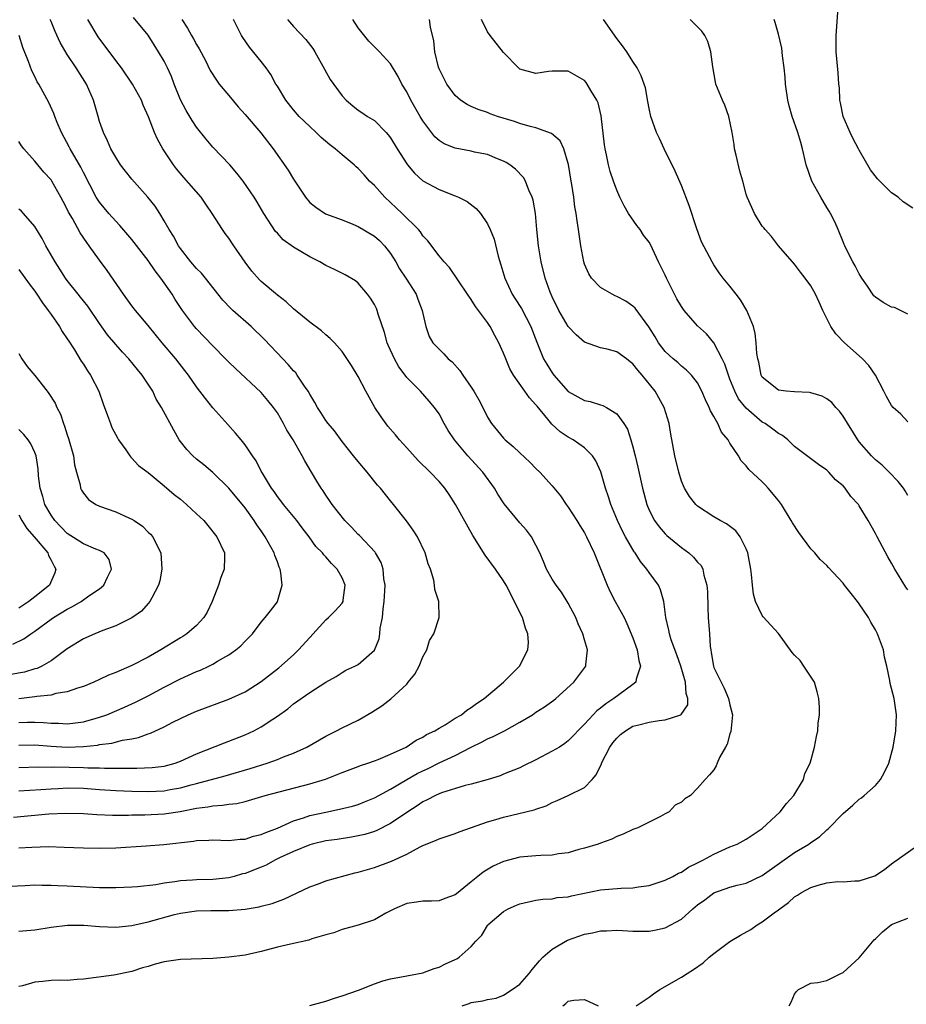
# Model space of a CAD drawing. Units: inches. Extents: x 2532000 to 2535000, y 1551000 to 1554000.
# Drawn here: x 2533009 to 2533119, y 1551101 to 1551223 of the extents above; entities that cross this region are included whole.
import ezdxf

# ---------------------------------------------------------------- set-up
doc = ezdxf.new("R2010")
doc.units = ezdxf.units.IN
doc.header["$MEASUREMENT"] = 0
doc.layers.add('LD25321551_2ft', color=161, linetype='Continuous')

msp = doc.modelspace()

# ---------------------------------------------------------------- linework, layer by layer
at = {"layer": 'LD25321551_2ft'}
for points, elevation in [([(2533119.64, 1551199.64), (2533118.45, 1551200.45), (2533117.82, 1551201), (2533117, 1551201.54), (2533115.27, 1551203.27), (2533114.4, 1551204.4), (2533113, 1551206.83), (2533112.92, 1551207), (2533112.23, 1551208.23), (2533111.87, 1551209), (2533111.01, 1551211), (2533110.69, 1551212.69), (2533110.61, 1551213), (2533110.54, 1551214.54), (2533110.48, 1551215), (2533110.4, 1551216.4), (2533110.16, 1551219), (2533110.13, 1551221), (2533110.41, 1551225)], 7594), ([(2533029.19, 1551223), (2533029.89, 1551221.89), (2533030.38, 1551221), (2533030.61, 1551220.61), (2533031, 1551219.89), (2533031.34, 1551219.34), (2533032.09, 1551217.91), (2533032.69, 1551216.69), (2533033.46, 1551215.46), (2533033.82, 1551215), (2533035, 1551213.6), (2533036.17, 1551212.17), (2533037, 1551211.24), (2533038.95, 1551208.95), (2533040.47, 1551207), (2533042.35, 1551204.35), (2533043, 1551203.22), (2533044.49, 1551201), (2533045, 1551200.36), (2533045.75, 1551199.75), (2533046.95, 1551198.95), (2533049, 1551198.2), (2533050.34, 1551197.66), (2533051, 1551197.36), (2533053, 1551196.2), (2533053.64, 1551195.64), (2533054.26, 1551195), (2533055, 1551194.06), (2533055.64, 1551193), (2533056.13, 1551192.13), (2533056.89, 1551191), (2533058.16, 1551189), (2533058.38, 1551188.38), (2533058.93, 1551187), (2533059, 1551186.61), (2533059.37, 1551185), (2533059.78, 1551183.78), (2533060.23, 1551183), (2533061, 1551182.19), (2533061.61, 1551181.61), (2533062.15, 1551181), (2533062.62, 1551180.62), (2533063.58, 1551179.58), (2533063.95, 1551179), (2533065, 1551177.49), (2533065.32, 1551177), (2533065.93, 1551175.93), (2533066.41, 1551175), (2533067, 1551173.79), (2533067.49, 1551173), (2533069, 1551171.18), (2533069.09, 1551171.09), (2533069.17, 1551171), (2533070.18, 1551170.18), (2533071, 1551169.38), (2533072.23, 1551168.23), (2533073, 1551167.44), (2533073.46, 1551167), (2533075, 1551165.31), (2533076.05, 1551164.05), (2533076.74, 1551163), (2533077, 1551162.66), (2533078.06, 1551161), (2533078.41, 1551160.41), (2533079, 1551159.49), (2533079.27, 1551159), (2533080.21, 1551157), (2533081.8, 1551153), (2533082.18, 1551152.18), (2533082.8, 1551151), (2533083.89, 1551149), (2533084.26, 1551148.26), (2533085, 1551146.51), (2533085.52, 1551145), (2533085.72, 1551143.72), (2533085.95, 1551143), (2533085.39, 1551141.39), (2533085.36, 1551141), (2533085, 1551140.72), (2533084.03, 1551140.03), (2533082.65, 1551139), (2533081.65, 1551138.35), (2533081, 1551137.81), (2533080.53, 1551137.47), (2533080.06, 1551137), (2533079, 1551135.83), (2533077, 1551133.75), (2533076.57, 1551133.43), (2533075.89, 1551133), (2533075, 1551132.47), (2533073, 1551131.41), (2533071.38, 1551130.62), (2533071, 1551130.42), (2533069, 1551129.64), (2533068.55, 1551129.45), (2533067.09, 1551129), (2533065, 1551128.4), (2533064.22, 1551128.22), (2533061.32, 1551127.32), (2533061, 1551127.2), (2533060.56, 1551127), (2533059.55, 1551126.45), (2533059, 1551126.2), (2533058.29, 1551125.71), (2533057.14, 1551125), (2533055, 1551123.53), (2533053.32, 1551122.68), (2533053, 1551122.56), (2533051.81, 1551122.19), (2533051, 1551122), (2533050.16, 1551121.84), (2533048.42, 1551121.58), (2533047, 1551121.39), (2533045.31, 1551121), (2533045, 1551120.91), (2533043, 1551120.07), (2533041.28, 1551119.28), (2533040.68, 1551119), (2533039.6, 1551118.4), (2533039, 1551118.15), (2533037, 1551117.37), (2533036.7, 1551117.3), (2533035.67, 1551117), (2533035, 1551116.83), (2533033, 1551116.61), (2533031, 1551116.56), (2533030.52, 1551116.52), (2533029, 1551116.45), (2533028.32, 1551116.32), (2533027, 1551116.17), (2533025.97, 1551115.97), (2533023.71, 1551115.71), (2533023, 1551115.65), (2533021, 1551115.57), (2533019.59, 1551115.59), (2533019, 1551115.58), (2533015, 1551115.8), (2533013.83, 1551115.83), (2533013, 1551115.89), (2533011.87, 1551115.87), (2533011, 1551115.91), (2533009.81, 1551115.81), (2533007, 1551115.69)], 7576), ([(2533008.34, 1551124.34), (2533010.53, 1551124.53), (2533012.71, 1551124.72), (2533014.83, 1551124.83), (2533017, 1551124.78), (2533018.67, 1551124.67), (2533020.59, 1551124.59), (2533022.59, 1551124.59), (2533023, 1551124.61), (2533024.62, 1551124.62), (2533027, 1551124.74), (2533028.96, 1551125.04), (2533031, 1551125.42), (2533032.41, 1551125.59), (2533033, 1551125.73), (2533034.21, 1551125.79), (2533035, 1551125.94), (2533035.98, 1551126.02), (2533037, 1551126.28), (2533039.5, 1551127), (2533045, 1551128.43), (2533046.96, 1551129.04), (2533048.41, 1551129.59), (2533049, 1551129.85), (2533051, 1551130.61), (2533051.27, 1551130.73), (2533052.18, 1551131), (2533053, 1551131.28), (2533053.46, 1551131.46), (2533055, 1551132.12), (2533056.95, 1551133), (2533058.16, 1551133.84), (2533059, 1551134.23), (2533059.45, 1551134.55), (2533060.5, 1551135), (2533061, 1551135.34), (2533061.75, 1551135.75), (2533063, 1551136.56), (2533063.77, 1551137), (2533064.43, 1551137.57), (2533065, 1551137.88), (2533065.62, 1551138.38), (2533066.59, 1551139), (2533068.97, 1551141), (2533070.96, 1551143), (2533071.99, 1551145), (2533072.07, 1551145.93), (2533072, 1551147), (2533071.7, 1551147.7), (2533071.32, 1551149), (2533070.54, 1551150.54), (2533070.35, 1551151), (2533069.32, 1551153), (2533069, 1551153.56), (2533068, 1551155), (2533066.71, 1551156.71), (2533065.17, 1551159.17), (2533063.03, 1551163), (2533062.24, 1551164.24), (2533061.71, 1551165), (2533061, 1551165.85), (2533059.92, 1551167), (2533058.43, 1551168.43), (2533057, 1551170), (2533056.12, 1551171), (2533055.61, 1551171.61), (2533054.67, 1551172.67), (2533053.83, 1551173.83), (2533053.06, 1551175), (2533051.95, 1551177), (2533051, 1551178.83), (2533050.18, 1551180.18), (2533049, 1551181.92), (2533048.05, 1551183), (2533047.54, 1551183.54), (2533047, 1551183.97), (2533046.46, 1551184.46), (2533045, 1551185.53), (2533043, 1551187.19), (2533042.08, 1551188.08), (2533041, 1551188.9), (2533039, 1551190.58), (2533038.79, 1551190.78), (2533037.84, 1551191.84), (2533037, 1551192.95), (2533035.6, 1551195), (2533035, 1551195.94), (2533034.53, 1551196.53), (2533034.21, 1551197), (2533032.94, 1551199), (2533032.15, 1551200.15), (2533031.59, 1551201), (2533029.44, 1551203.44), (2533028.52, 1551204.52), (2533028.14, 1551205), (2533026.84, 1551207), (2533026.17, 1551208.17), (2533025.79, 1551209), (2533025.05, 1551210.95), (2533024.4, 1551212.4), (2533024.17, 1551213), (2533023.07, 1551215), (2533021.71, 1551217), (2533021, 1551217.92), (2533018.83, 1551220.83), (2533017.57, 1551223)], 7572), ([(2533009, 1551120.51), (2533010.63, 1551120.63), (2533012.69, 1551120.69), (2533014.63, 1551120.63), (2533017, 1551120.53), (2533019, 1551120.48), (2533021, 1551120.52), (2533024.76, 1551120.76), (2533026.94, 1551120.94), (2533030.63, 1551121.37), (2533031, 1551121.44), (2533032.53, 1551121.47), (2533033, 1551121.52), (2533035, 1551121.44), (2533036.4, 1551121.6), (2533037, 1551121.61), (2533038.03, 1551121.97), (2533039, 1551122.18), (2533039.56, 1551122.44), (2533041, 1551122.97), (2533043, 1551123.87), (2533044.25, 1551124.25), (2533045, 1551124.52), (2533047, 1551124.95), (2533048.7, 1551125.3), (2533050.3, 1551125.7), (2533051, 1551125.91), (2533051.79, 1551126.21), (2533053, 1551126.71), (2533055, 1551127.8), (2533057.03, 1551129), (2533058.29, 1551129.71), (2533059, 1551130.06), (2533059.65, 1551130.35), (2533061.03, 1551131.03), (2533063, 1551131.96), (2533064.99, 1551132.99), (2533066.35, 1551133.65), (2533067, 1551134), (2533067.72, 1551134.28), (2533069.11, 1551135), (2533071, 1551136.06), (2533072.55, 1551137), (2533073, 1551137.3), (2533074.05, 1551137.95), (2533075.21, 1551138.79), (2533075.46, 1551139), (2533077.69, 1551141), (2533079.18, 1551143), (2533079.18, 1551143.18), (2533079.38, 1551145), (2533079, 1551146.25), (2533078.79, 1551147), (2533078.22, 1551148.22), (2533077.91, 1551149), (2533077, 1551150.8), (2533076.15, 1551152.15), (2533075.5, 1551153), (2533075, 1551153.78), (2533074.32, 1551155), (2533073.95, 1551155.95), (2533073.48, 1551157), (2533073, 1551157.97), (2533072.44, 1551159), (2533071.81, 1551159.81), (2533071, 1551160.73), (2533069.07, 1551163.07), (2533068.27, 1551164.27), (2533067.85, 1551165), (2533066.41, 1551167), (2533064.58, 1551169), (2533062.9, 1551171), (2533062.15, 1551172.15), (2533061.64, 1551173), (2533061, 1551174.2), (2533060.46, 1551175), (2533059.79, 1551175.78), (2533058.7, 1551177), (2533057, 1551178.71), (2533056.8, 1551179), (2533056.01, 1551180.01), (2533055.49, 1551181), (2533054.71, 1551182.71), (2533054.59, 1551183), (2533054.27, 1551184.27), (2533053.48, 1551186.52), (2533053.36, 1551187), (2533053.25, 1551187.25), (2533053, 1551187.75), (2533052.53, 1551188.53), (2533052.17, 1551189), (2533051, 1551190.37), (2533050.65, 1551190.65), (2533049.41, 1551191.41), (2533048.07, 1551192.07), (2533047, 1551192.56), (2533046.27, 1551193), (2533045, 1551193.63), (2533043, 1551194.83), (2533041.72, 1551195.72), (2533041, 1551196.55), (2533040.78, 1551196.78), (2533039.34, 1551199), (2533038.46, 1551200.46), (2533038.11, 1551201), (2533036.75, 1551203), (2533035.99, 1551203.99), (2533035.12, 1551205), (2533033, 1551207.18), (2533032.18, 1551208.18), (2533031, 1551209.68), (2533030.47, 1551210.47), (2533029.71, 1551211.71), (2533029.03, 1551213.03), (2533028.25, 1551215), (2533027.92, 1551215.92), (2533027.42, 1551217), (2533027, 1551217.82), (2533026.28, 1551219), (2533025, 1551221.03), (2533023.22, 1551223.22)], 7574), ([(2533042.27, 1551223), (2533043, 1551222.11), (2533044.52, 1551220.52), (2533045.38, 1551219.38), (2533045.62, 1551219), (2533046.82, 1551216.82), (2533047.55, 1551215.55), (2533049, 1551213.54), (2533049.5, 1551213), (2533050.32, 1551212.32), (2533051, 1551211.78), (2533051.46, 1551211.46), (2533052.14, 1551211), (2533053, 1551210.47), (2533054.47, 1551209), (2533054.73, 1551208.73), (2533055, 1551208.36), (2533055.82, 1551207), (2533057, 1551205.12), (2533057.09, 1551205), (2533057.97, 1551203.97), (2533059, 1551203.04), (2533061, 1551201.95), (2533063, 1551201.18), (2533063.41, 1551201), (2533064.47, 1551200.47), (2533065.6, 1551199.6), (2533066.12, 1551199), (2533067, 1551197.69), (2533067.32, 1551197), (2533067.81, 1551195.81), (2533068.3, 1551193.7), (2533068.65, 1551192.65), (2533069.13, 1551191), (2533070.07, 1551189), (2533070.42, 1551188.42), (2533071.22, 1551187.22), (2533072.37, 1551185), (2533073.09, 1551183.09), (2533073.95, 1551181), (2533074.34, 1551180.34), (2533075, 1551179.26), (2533075.2, 1551179), (2533077, 1551176.97), (2533079, 1551175.85), (2533079.72, 1551175.72), (2533081, 1551175.32), (2533081.26, 1551175.26), (2533081.73, 1551175), (2533083, 1551174.22), (2533083.87, 1551173), (2533084.31, 1551172.31), (2533084.73, 1551171), (2533085, 1551170.12), (2533085.29, 1551169), (2533085.62, 1551167.62), (2533086.16, 1551165), (2533086.7, 1551163), (2533087, 1551162.31), (2533087.68, 1551161), (2533088.23, 1551160.23), (2533089, 1551159.36), (2533089.18, 1551159.18), (2533091, 1551157.67), (2533091.93, 1551157), (2533092.5, 1551156.5), (2533093, 1551155.87), (2533093.43, 1551155.43), (2533093.63, 1551155), (2533093.76, 1551154.24), (2533094.14, 1551153), (2533094.21, 1551152.21), (2533094.26, 1551150.26), (2533094.32, 1551149), (2533094.47, 1551147), (2533094.57, 1551145.43), (2533094.62, 1551145), (2533094.69, 1551144.69), (2533094.95, 1551143), (2533095, 1551142.85), (2533095.91, 1551141), (2533096.29, 1551140.29), (2533096.84, 1551139), (2533097, 1551138.22), (2533097.31, 1551137), (2533097.1, 1551134.9), (2533097, 1551134.61), (2533096.66, 1551133.34), (2533096.44, 1551133), (2533095.69, 1551131.69), (2533095.4, 1551131), (2533095.31, 1551130.69), (2533095, 1551130.19), (2533094.45, 1551129.55), (2533093.94, 1551129), (2533093, 1551127.89), (2533092.13, 1551127), (2533091.43, 1551126.57), (2533091, 1551126.19), (2533090.2, 1551125.8), (2533089.46, 1551125), (2533089, 1551124.73), (2533088.4, 1551124.4), (2533085.61, 1551123), (2533085, 1551122.78), (2533083.78, 1551122.22), (2533083, 1551121.94), (2533082.4, 1551121.6), (2533081, 1551121.11), (2533080.71, 1551121), (2533079, 1551120.48), (2533078.32, 1551120.32), (2533077, 1551119.93), (2533075.79, 1551119.79), (2533075, 1551119.64), (2533073.6, 1551119.6), (2533073, 1551119.56), (2533071, 1551119.37), (2533069, 1551118.85), (2533067.72, 1551118.28), (2533066.46, 1551117.54), (2533065.79, 1551117), (2533065, 1551116.32), (2533063.15, 1551114.85), (2533063, 1551114.71), (2533061.72, 1551114.28), (2533061, 1551113.99), (2533060.06, 1551113.94), (2533059, 1551113.95), (2533058.21, 1551113.79), (2533057, 1551113.65), (2533055.49, 1551113), (2533054.43, 1551112.43), (2533053, 1551111.62), (2533051, 1551110.95), (2533049, 1551110.42), (2533047.98, 1551110.02), (2533047, 1551109.77), (2533045.26, 1551109.26), (2533044.89, 1551109.11), (2533042.61, 1551108.61), (2533041, 1551108.23), (2533039, 1551107.71), (2533037, 1551107.27), (2533035, 1551107), (2533033, 1551106.86), (2533029, 1551106.7), (2533027, 1551106.44), (2533025.87, 1551106.13), (2533025, 1551105.87), (2533024.33, 1551105.67), (2533023, 1551105.22), (2533020.77, 1551104.77), (2533017, 1551104.28), (2533016.25, 1551104.25), (2533015, 1551104.14), (2533014.15, 1551104.15), (2533013, 1551104.12), (2533012, 1551104), (2533011, 1551103.93), (2533009.47, 1551103.47), (2533009, 1551103.37)], 7580), ([(2533009, 1551110.21), (2533011, 1551110.4), (2533013, 1551110.71), (2533015.04, 1551110.96), (2533017.04, 1551110.96), (2533019, 1551110.79), (2533021, 1551110.71), (2533023, 1551110.91), (2533025, 1551111.36), (2533028.29, 1551112.29), (2533029, 1551112.46), (2533031, 1551112.75), (2533032.78, 1551112.78), (2533035, 1551112.79), (2533037, 1551112.96), (2533038.76, 1551113.24), (2533039, 1551113.31), (2533040.36, 1551113.64), (2533041, 1551113.9), (2533041.81, 1551114.19), (2533045, 1551115.71), (2533046.07, 1551116.07), (2533047, 1551116.43), (2533050.58, 1551117.42), (2533051, 1551117.52), (2533053, 1551118.11), (2533055.12, 1551118.88), (2533057, 1551119.76), (2533058.67, 1551120.67), (2533059, 1551120.82), (2533060.58, 1551121.42), (2533061, 1551121.66), (2533062.03, 1551121.97), (2533063, 1551122.31), (2533063.48, 1551122.52), (2533065.04, 1551123.04), (2533067, 1551123.74), (2533068.03, 1551124.03), (2533069, 1551124.33), (2533072.79, 1551125.21), (2533073, 1551125.31), (2533074.27, 1551125.73), (2533075, 1551126.15), (2533075.61, 1551126.39), (2533077, 1551127.02), (2533079, 1551128), (2533079.94, 1551129), (2533080.44, 1551129.56), (2533081.09, 1551130.91), (2533081.11, 1551131), (2533082.14, 1551133), (2533082.5, 1551133.5), (2533083, 1551134.11), (2533083.46, 1551134.54), (2533084.08, 1551135), (2533085, 1551135.56), (2533085.73, 1551135.73), (2533087, 1551136.08), (2533088.26, 1551136.26), (2533089, 1551136.36), (2533090.92, 1551137), (2533090.97, 1551137.03), (2533091.77, 1551138.23), (2533091.8, 1551139), (2533091.6, 1551139.6), (2533091.5, 1551141), (2533090.91, 1551143), (2533090.41, 1551144.41), (2533089.74, 1551146.26), (2533089.51, 1551147), (2533089.45, 1551147.45), (2533089.06, 1551149), (2533088.81, 1551151), (2533088.42, 1551152.42), (2533088.14, 1551153), (2533087, 1551154.59), (2533086.73, 1551155), (2533085.95, 1551155.95), (2533085.29, 1551157), (2533085.16, 1551157.16), (2533084.08, 1551159), (2533083.7, 1551159.7), (2533083.07, 1551161), (2533082.24, 1551163), (2533081.96, 1551163.96), (2533081.61, 1551165), (2533081.03, 1551167.03), (2533080.39, 1551168.39), (2533079.98, 1551169), (2533079, 1551170.01), (2533077.58, 1551171), (2533077, 1551171.31), (2533075.98, 1551171.98), (2533074.94, 1551172.94), (2533074.45, 1551173.55), (2533073.14, 1551175.14), (2533073, 1551175.33), (2533072.18, 1551176.18), (2533071.63, 1551177), (2533070.21, 1551179), (2533069.77, 1551179.77), (2533069.26, 1551181), (2533069, 1551181.73), (2533068.42, 1551183), (2533067.91, 1551183.91), (2533067.32, 1551185), (2533067, 1551185.49), (2533065.5, 1551187.5), (2533065, 1551188.34), (2533064.53, 1551189), (2533062.3, 1551192.3), (2533061.63, 1551193), (2533061, 1551193.74), (2533059.6, 1551195.6), (2533059, 1551196.22), (2533058.7, 1551196.7), (2533058.46, 1551197), (2533056.43, 1551199), (2533055.7, 1551199.7), (2533054.28, 1551201), (2533053, 1551202.43), (2533052.42, 1551203), (2533051.75, 1551203.75), (2533051, 1551204.55), (2533050.76, 1551204.76), (2533050.5, 1551205), (2533049, 1551206.26), (2533048.17, 1551207), (2533047.5, 1551207.5), (2533046.4, 1551208.4), (2533045.81, 1551209), (2533045, 1551209.73), (2533043.71, 1551211), (2533043, 1551211.81), (2533042.03, 1551213), (2533041, 1551214.72), (2533040.82, 1551215), (2533040.18, 1551216.18), (2533039.62, 1551217), (2533039, 1551217.8), (2533037.55, 1551219.55), (2533036.74, 1551220.74), (2533036.57, 1551221), (2533035.56, 1551223)], 7578), ([(2533009, 1551127.6), (2533011.75, 1551127.75), (2533013, 1551127.84), (2533013.88, 1551127.88), (2533015, 1551127.95), (2533017, 1551127.92), (2533019, 1551127.76), (2533021, 1551127.63), (2533023, 1551127.54), (2533025, 1551127.49), (2533027, 1551127.59), (2533027.73, 1551127.73), (2533029, 1551127.94), (2533030.32, 1551128.32), (2533031, 1551128.48), (2533034.55, 1551129.45), (2533037.64, 1551130.36), (2533039.73, 1551131), (2533041, 1551131.45), (2533041.77, 1551131.77), (2533043, 1551132.22), (2533044.66, 1551133), (2533047, 1551134.35), (2533048.3, 1551135), (2533049, 1551135.37), (2533051, 1551136.34), (2533052.69, 1551137.31), (2533053.91, 1551138.09), (2533055.03, 1551138.97), (2533057, 1551140.79), (2533057.2, 1551141), (2533058, 1551142), (2533058.54, 1551143), (2533059, 1551144.14), (2533059.48, 1551145), (2533059.84, 1551146.16), (2533060.37, 1551147), (2533061.02, 1551149), (2533060.97, 1551151), (2533060.47, 1551152.47), (2533060.45, 1551153), (2533060.38, 1551153.62), (2533059.94, 1551155), (2533059.65, 1551155.65), (2533059.29, 1551157), (2533058.32, 1551159), (2533057.82, 1551159.82), (2533056.97, 1551160.97), (2533055.37, 1551163), (2533055, 1551163.43), (2533053.76, 1551165), (2533053.4, 1551165.4), (2533052.12, 1551167), (2533051, 1551168.3), (2533050.44, 1551169), (2533049.81, 1551169.81), (2533049, 1551170.79), (2533048.09, 1551172.09), (2533047.29, 1551173), (2533047, 1551173.37), (2533046.38, 1551174.38), (2533045.96, 1551175), (2533045.62, 1551175.62), (2533045, 1551176.63), (2533044.81, 1551177), (2533044.37, 1551177.63), (2533043.47, 1551179), (2533043.27, 1551179.27), (2533043, 1551179.53), (2533042.33, 1551180.33), (2533041.68, 1551181), (2533039.41, 1551183.41), (2533037.75, 1551185), (2533035.49, 1551187), (2533035.24, 1551187.24), (2533034.27, 1551188.27), (2533032.11, 1551191), (2533031.61, 1551191.61), (2533031, 1551192.17), (2533030.29, 1551193), (2533029, 1551194.64), (2533028.75, 1551195), (2533028.17, 1551196.17), (2533027.61, 1551197), (2533027, 1551198.09), (2533026.45, 1551199), (2533025.88, 1551199.88), (2533024.99, 1551200.99), (2533023, 1551203.24), (2533022.21, 1551204.21), (2533021.61, 1551205), (2533021, 1551205.95), (2533020.4, 1551207), (2533019.99, 1551207.99), (2533019.47, 1551209), (2533019, 1551210.38), (2533018.81, 1551211), (2533018.24, 1551213), (2533017.37, 1551215), (2533016.09, 1551217), (2533015, 1551218.64), (2533014.13, 1551220.13), (2533013.49, 1551221.49), (2533013, 1551222.72), (2533012.89, 1551223)], 7570), ([(2533045, 1551101.01), (2533047, 1551101.57), (2533048.05, 1551101.95), (2533049, 1551102.21), (2533051.06, 1551102.94), (2533053, 1551103.71), (2533054.06, 1551104.06), (2533055, 1551104.33), (2533057, 1551104.69), (2533059, 1551105.08), (2533060.39, 1551105.61), (2533061, 1551105.77), (2533061.81, 1551106.19), (2533063, 1551106.71), (2533063.19, 1551106.81), (2533063.5, 1551107), (2533065, 1551108.34), (2533065.57, 1551109), (2533066.29, 1551109.71), (2533067, 1551110.92), (2533067.06, 1551111), (2533069, 1551112.67), (2533069.57, 1551113), (2533070.58, 1551113.42), (2533071, 1551113.62), (2533073, 1551114.04), (2533073.83, 1551114.17), (2533075, 1551114.22), (2533075.63, 1551114.37), (2533077, 1551114.47), (2533077.4, 1551114.6), (2533081, 1551115.33), (2533083.55, 1551115.55), (2533085, 1551115.58), (2533085.7, 1551115.7), (2533087, 1551115.87), (2533089, 1551116.52), (2533089.93, 1551117), (2533090.62, 1551117.38), (2533091, 1551117.53), (2533091.87, 1551118.13), (2533093, 1551118.66), (2533093.66, 1551119), (2533095, 1551119.76), (2533097, 1551120.64), (2533097.9, 1551121), (2533099, 1551121.61), (2533101, 1551122.94), (2533103.23, 1551125), (2533104, 1551126), (2533104.92, 1551127), (2533106.08, 1551129), (2533106.27, 1551129.73), (2533106.93, 1551131), (2533107.46, 1551133), (2533107.7, 1551134.3), (2533107.86, 1551135), (2533107.93, 1551135.93), (2533108.06, 1551137), (2533108.06, 1551137.94), (2533108, 1551139), (2533107.81, 1551139.81), (2533107.48, 1551141), (2533106.16, 1551143), (2533105.68, 1551143.68), (2533105, 1551144.36), (2533104.71, 1551144.71), (2533103.02, 1551147.02), (2533101.11, 1551149.11), (2533101, 1551149.27), (2533100.16, 1551151), (2533099.9, 1551151.9), (2533099.77, 1551153), (2533099.67, 1551154.33), (2533099.59, 1551155), (2533099.22, 1551157), (2533099, 1551157.51), (2533098.27, 1551159), (2533097.72, 1551159.72), (2533096.59, 1551160.59), (2533095.8, 1551161), (2533095, 1551161.45), (2533093, 1551162.78), (2533092.76, 1551163), (2533092, 1551164), (2533091.37, 1551165), (2533091, 1551165.89), (2533090.66, 1551167), (2533090.19, 1551169), (2533089.7, 1551171.7), (2533089.48, 1551173), (2533088.87, 1551175), (2533087.74, 1551177), (2533086.15, 1551179), (2533085.6, 1551179.61), (2533085, 1551180.41), (2533084.65, 1551180.65), (2533084.21, 1551181), (2533083, 1551181.89), (2533081.8, 1551182.2), (2533081, 1551182.38), (2533079, 1551183.06), (2533077.96, 1551183.96), (2533076.99, 1551184.99), (2533075.83, 1551187), (2533075, 1551188.66), (2533074.74, 1551189.26), (2533074.12, 1551191), (2533073.63, 1551193), (2533073.32, 1551195), (2533073.11, 1551197), (2533072.93, 1551199), (2533072.65, 1551200.65), (2533072.54, 1551201), (2533072.13, 1551201.87), (2533071.7, 1551203), (2533071.44, 1551203.44), (2533070.46, 1551204.46), (2533069.77, 1551205), (2533069.3, 1551205.3), (2533069, 1551205.46), (2533068.25, 1551205.75), (2533067, 1551206.28), (2533065.41, 1551206.59), (2533065, 1551206.69), (2533063, 1551207.06), (2533061.62, 1551207.62), (2533061, 1551208.03), (2533060.48, 1551208.48), (2533059, 1551210.44), (2533058.66, 1551211), (2533057.52, 1551213), (2533057, 1551214.03), (2533056.41, 1551215), (2533055.95, 1551215.95), (2533055, 1551217.49), (2533053.62, 1551219), (2533052.31, 1551220.31), (2533051, 1551221.97), (2533050.35, 1551223)], 7582), ([(2533063.88, 1551101), (2533064.72, 1551101.28), (2533065, 1551101.39), (2533066.41, 1551101.59), (2533067, 1551101.78), (2533068.06, 1551101.94), (2533069, 1551102.3), (2533070.06, 1551103), (2533071, 1551103.68), (2533072.15, 1551105), (2533072.52, 1551105.48), (2533073, 1551106), (2533073.44, 1551106.56), (2533073.84, 1551107), (2533075, 1551108.01), (2533076.89, 1551109.11), (2533079, 1551109.85), (2533080, 1551110), (2533081, 1551110.27), (2533081.74, 1551110.26), (2533083, 1551110.34), (2533083.71, 1551110.29), (2533085, 1551110.21), (2533087, 1551110.22), (2533087.66, 1551110.34), (2533089, 1551110.63), (2533091, 1551111.72), (2533092.39, 1551113), (2533093, 1551113.49), (2533093.89, 1551114.11), (2533095, 1551114.95), (2533097, 1551115.66), (2533097.91, 1551115.91), (2533099, 1551116.17), (2533101, 1551117.09), (2533105, 1551119.94), (2533106.75, 1551121), (2533107, 1551121.19), (2533108.09, 1551121.91), (2533109, 1551122.77), (2533109.14, 1551122.86), (2533111, 1551124.78), (2533112.2, 1551125.8), (2533113, 1551126.54), (2533113.28, 1551126.72), (2533113.62, 1551127), (2533115, 1551128.25), (2533115.62, 1551129), (2533116.13, 1551129.87), (2533116.66, 1551131), (2533117.21, 1551133), (2533117.52, 1551135), (2533117.59, 1551137), (2533117.31, 1551139), (2533116.84, 1551140.84), (2533116.78, 1551141.22), (2533116.4, 1551143), (2533116.13, 1551144.13), (2533115.98, 1551145), (2533115.27, 1551147), (2533115, 1551147.51), (2533114.45, 1551148.45), (2533114.16, 1551149), (2533113, 1551150.7), (2533112.77, 1551151), (2533112, 1551152), (2533111.19, 1551153), (2533111, 1551153.26), (2533109.21, 1551155.21), (2533109, 1551155.43), (2533108.18, 1551156.18), (2533107.49, 1551157), (2533107, 1551157.51), (2533105.52, 1551159.52), (2533104.73, 1551160.73), (2533104.59, 1551161), (2533103.37, 1551163), (2533103, 1551163.5), (2533101.74, 1551165), (2533101.38, 1551165.38), (2533101, 1551165.81), (2533099.33, 1551167.33), (2533099, 1551167.79), (2533098.39, 1551168.39), (2533098.07, 1551169), (2533097, 1551170.58), (2533096.76, 1551171), (2533095.96, 1551171.96), (2533095.48, 1551173), (2533095, 1551173.88), (2533094.58, 1551174.58), (2533094.44, 1551175), (2533093.96, 1551175.96), (2533093.54, 1551177), (2533093, 1551178.04), (2533092.25, 1551179), (2533091.63, 1551179.63), (2533091, 1551180.11), (2533090.54, 1551180.54), (2533089.98, 1551181), (2533089, 1551181.9), (2533088.16, 1551183), (2533087.74, 1551183.74), (2533086.97, 1551184.97), (2533085.28, 1551187.28), (2533085, 1551187.54), (2533084.13, 1551188.13), (2533083, 1551188.72), (2533082.8, 1551188.8), (2533082.42, 1551189), (2533081, 1551189.82), (2533079.87, 1551191), (2533079.53, 1551191.53), (2533079, 1551192.7), (2533078.9, 1551193), (2533078.54, 1551195), (2533078.28, 1551197), (2533078.1, 1551198.1), (2533077.99, 1551199), (2533077.82, 1551199.82), (2533077.67, 1551201), (2533077.43, 1551202.57), (2533077.35, 1551203), (2533077.03, 1551205.03), (2533077, 1551205.18), (2533076.44, 1551207), (2533075.98, 1551207.98), (2533074.9, 1551208.9), (2533073, 1551209.58), (2533072.26, 1551209.74), (2533071, 1551210.12), (2533070.36, 1551210.36), (2533068.25, 1551211), (2533067.33, 1551211.33), (2533067, 1551211.48), (2533065.84, 1551211.84), (2533065, 1551212.21), (2533064.47, 1551212.47), (2533063.67, 1551213), (2533063, 1551213.57), (2533061.98, 1551215), (2533061, 1551216.86), (2533060.92, 1551217.08), (2533060.47, 1551219), (2533060.34, 1551220.34), (2533059.95, 1551222.05), (2533059.84, 1551223)], 7584), ([(2533119, 1551152.46), (2533118.78, 1551152.78), (2533117.41, 1551155), (2533117, 1551155.74), (2533116.52, 1551156.52), (2533115.21, 1551159), (2533115, 1551159.42), (2533114.1, 1551161), (2533113, 1551162.85), (2533112.89, 1551163), (2533111.97, 1551163.97), (2533111.27, 1551165), (2533111, 1551165.3), (2533110.04, 1551166.04), (2533109.24, 1551167), (2533109.11, 1551167.11), (2533109, 1551167.24), (2533107.94, 1551167.94), (2533106.82, 1551168.82), (2533105, 1551170.17), (2533104.15, 1551171), (2533103.51, 1551171.51), (2533103, 1551171.76), (2533102.32, 1551172.32), (2533101.36, 1551173), (2533101, 1551173.19), (2533099, 1551174.9), (2533098.07, 1551176.07), (2533097.61, 1551177), (2533097, 1551178.5), (2533096.8, 1551179), (2533096.35, 1551180.35), (2533096.04, 1551181), (2533095, 1551182.99), (2533094.09, 1551184.09), (2533093, 1551185.1), (2533091.32, 1551187), (2533091, 1551187.47), (2533090.43, 1551188.43), (2533090.14, 1551189), (2533089.77, 1551189.77), (2533089.15, 1551191), (2533089, 1551191.35), (2533088.16, 1551193), (2533087.16, 1551195.16), (2533087, 1551195.43), (2533086.31, 1551196.31), (2533085.87, 1551197), (2533085.49, 1551197.49), (2533084.45, 1551199), (2533083.92, 1551199.92), (2533083.39, 1551201), (2533083, 1551201.89), (2533082.59, 1551203), (2533082.19, 1551204.19), (2533081.97, 1551205), (2533081.74, 1551206.26), (2533081.55, 1551207), (2533081.47, 1551207.47), (2533081.05, 1551211.05), (2533080.68, 1551212.68), (2533080.53, 1551213), (2533079.78, 1551214.22), (2533079.34, 1551215), (2533079.2, 1551215.2), (2533079, 1551215.42), (2533077, 1551216.61), (2533075, 1551216.59), (2533074.54, 1551216.54), (2533073, 1551216.31), (2533071, 1551216.85), (2533070.82, 1551217), (2533069, 1551218.89), (2533067.31, 1551221), (2533067, 1551221.47), (2533066.25, 1551223)], 7586), ([(2533119, 1551164.12), (2533118.68, 1551164.68), (2533118.46, 1551165), (2533117.83, 1551165.83), (2533116.71, 1551167), (2533115.84, 1551167.84), (2533115, 1551168.51), (2533114.51, 1551169), (2533113, 1551170.75), (2533112.82, 1551171), (2533111, 1551173.92), (2533110.54, 1551174.54), (2533110.09, 1551175), (2533109.59, 1551175.59), (2533109, 1551176.06), (2533108.39, 1551176.39), (2533107, 1551176.82), (2533106.85, 1551176.85), (2533105, 1551176.91), (2533103.94, 1551177), (2533103, 1551177.12), (2533101, 1551178.76), (2533100.86, 1551179), (2533100.58, 1551180.58), (2533100.44, 1551181), (2533100.31, 1551181.69), (2533100.25, 1551183), (2533100.13, 1551184.13), (2533099.9, 1551185), (2533099.1, 1551187), (2533098.32, 1551188.32), (2533097.75, 1551189), (2533097, 1551190.01), (2533096.15, 1551191), (2533095.65, 1551191.65), (2533095, 1551192.65), (2533094.79, 1551193), (2533093.49, 1551195.49), (2533092.89, 1551197.11), (2533091.96, 1551199.96), (2533091, 1551202.47), (2533090.24, 1551204.24), (2533088.84, 1551207), (2533088.28, 1551208.28), (2533087.92, 1551209), (2533087.22, 1551211), (2533087, 1551211.96), (2533086.85, 1551212.85), (2533086.53, 1551214.53), (2533086.4, 1551215), (2533086.02, 1551216.02), (2533085.53, 1551217), (2533085, 1551217.77), (2533084.23, 1551219), (2533083.71, 1551219.71), (2533083, 1551220.63), (2533081.36, 1551223)], 7588), ([(2533119, 1551173.21), (2533118.15, 1551174.15), (2533117.2, 1551175), (2533117, 1551175.25), (2533116.36, 1551176.36), (2533116.02, 1551177), (2533115.01, 1551179), (2533114.19, 1551180.19), (2533113.4, 1551181), (2533113, 1551181.38), (2533111.16, 1551183), (2533110.12, 1551184.12), (2533109.5, 1551185), (2533108.5, 1551187), (2533108.03, 1551188.03), (2533107.6, 1551189), (2533107, 1551190.05), (2533106.32, 1551191), (2533105.73, 1551191.73), (2533105, 1551192.73), (2533103, 1551195), (2533102.15, 1551196.15), (2533101.35, 1551197), (2533101.2, 1551197.2), (2533101, 1551197.43), (2533100.02, 1551199), (2533099.71, 1551199.71), (2533099.12, 1551201), (2533099, 1551201.36), (2533098.58, 1551203), (2533098.23, 1551204.23), (2533097.78, 1551206.22), (2533097.58, 1551207), (2533097.52, 1551207.52), (2533097.26, 1551209), (2533096.86, 1551211), (2533096.38, 1551212.38), (2533096.08, 1551213), (2533095.27, 1551215), (2533095.22, 1551215.22), (2533094.87, 1551217.13), (2533094.63, 1551219), (2533094.25, 1551220.25), (2533093.89, 1551221), (2533093.54, 1551221.54), (2533093, 1551222.09), (2533092.07, 1551223)], 7590), ([(2533119, 1551186.52), (2533118.1, 1551187), (2533117.34, 1551187.34), (2533117, 1551187.4), (2533115.97, 1551187.97), (2533115, 1551188.62), (2533114.8, 1551188.8), (2533114, 1551190), (2533113.3, 1551191), (2533113.2, 1551191.2), (2533113, 1551191.54), (2533112.5, 1551192.5), (2533112.21, 1551193), (2533111.38, 1551194.62), (2533111.2, 1551195), (2533111.15, 1551195.15), (2533111, 1551195.47), (2533110.38, 1551197), (2533109.97, 1551197.97), (2533109.44, 1551199), (2533109.29, 1551199.29), (2533109, 1551199.73), (2533108.24, 1551201), (2533107.15, 1551203), (2533106.44, 1551205), (2533105.98, 1551207), (2533105.75, 1551207.75), (2533105.41, 1551209), (2533104.71, 1551211), (2533104.32, 1551212.32), (2533104.17, 1551213), (2533103.89, 1551215), (2533103.84, 1551215.84), (2533103.72, 1551217), (2533103.5, 1551218.5), (2533103.43, 1551219.43), (2533103, 1551221.18), (2533102.61, 1551222.61), (2533102.47, 1551223)], 7592), ([(2533009, 1551130.45), (2533011.45, 1551130.55), (2533013, 1551130.51), (2533013.47, 1551130.53), (2533017, 1551130.47), (2533017.57, 1551130.43), (2533019, 1551130.42), (2533019.62, 1551130.38), (2533021, 1551130.39), (2533021.63, 1551130.37), (2533023, 1551130.4), (2533023.61, 1551130.39), (2533025.53, 1551130.47), (2533027, 1551130.65), (2533028.35, 1551131), (2533029, 1551131.23), (2533031, 1551132.15), (2533034.47, 1551133.53), (2533035, 1551133.72), (2533037, 1551134.51), (2533038.07, 1551135), (2533039, 1551135.49), (2533040.46, 1551136.46), (2533041, 1551136.8), (2533042.28, 1551137.72), (2533043, 1551138.33), (2533045, 1551139.73), (2533047, 1551141.03), (2533048.26, 1551141.74), (2533049, 1551142.23), (2533049.49, 1551142.51), (2533050.6, 1551143), (2533051, 1551143.22), (2533053, 1551144.99), (2533053.61, 1551146.39), (2533053.69, 1551147), (2533053.71, 1551147.71), (2533054.01, 1551149), (2533054.08, 1551150.08), (2533054.22, 1551151), (2533054.31, 1551152.31), (2533054.33, 1551153), (2533054.18, 1551153.82), (2533054.11, 1551155), (2533053.84, 1551155.84), (2533053.15, 1551157), (2533053.09, 1551157.09), (2533051.15, 1551159.15), (2533051, 1551159.29), (2533050.18, 1551160.18), (2533049.35, 1551161), (2533047.78, 1551163), (2533047.47, 1551163.47), (2533047, 1551164.15), (2533046.67, 1551164.67), (2533046.44, 1551165), (2533045.88, 1551165.88), (2533045.23, 1551167), (2533044.38, 1551168.38), (2533044.09, 1551169), (2533042.96, 1551171), (2533042.19, 1551172.19), (2533041.76, 1551173), (2533041, 1551174.33), (2533040.51, 1551175), (2533039.84, 1551175.84), (2533039, 1551176.86), (2533035.81, 1551179.81), (2533035, 1551180.58), (2533034.6, 1551181), (2533033, 1551182.6), (2533031, 1551184.72), (2533030.76, 1551185), (2533029.28, 1551187), (2533028.37, 1551188.37), (2533027.98, 1551189), (2533027, 1551190.42), (2533026.58, 1551191), (2533025.88, 1551191.88), (2533025, 1551193.19), (2533023, 1551195.79), (2533021.51, 1551197.51), (2533021, 1551198.04), (2533020.15, 1551199), (2533019, 1551200.38), (2533018.6, 1551201), (2533017, 1551204.04), (2533016.7, 1551204.7), (2533015.37, 1551207), (2533015.25, 1551207.25), (2533014.28, 1551209), (2533013.74, 1551210.26), (2533013.45, 1551211), (2533013.34, 1551211.34), (2533012.71, 1551212.71), (2533011.48, 1551215), (2533011.29, 1551215.29), (2533011, 1551215.92), (2533010.63, 1551216.63), (2533010.22, 1551217.78), (2533009.51, 1551219.51), (2533009.05, 1551221)], 7568), ([(2533009, 1551133.24), (2533011, 1551133.26), (2533013, 1551133.09), (2533014.98, 1551132.98), (2533017, 1551133.05), (2533018.76, 1551133.24), (2533019, 1551133.3), (2533020.51, 1551133.49), (2533021.84, 1551133.84), (2533023, 1551134.02), (2533023.82, 1551134.18), (2533025, 1551134.62), (2533025.29, 1551134.71), (2533027, 1551135.51), (2533028.08, 1551136.08), (2533029.98, 1551137), (2533031, 1551137.45), (2533035, 1551138.92), (2533037, 1551139.84), (2533039, 1551141.1), (2533041.2, 1551142.8), (2533043, 1551144.41), (2533043.6, 1551145), (2533045, 1551146.56), (2533047, 1551148.72), (2533047.34, 1551149), (2533048.15, 1551149.85), (2533049, 1551150.79), (2533049.15, 1551151), (2533049.16, 1551151.16), (2533049.41, 1551153), (2533049, 1551153.94), (2533048.41, 1551155), (2533047.68, 1551155.68), (2533047, 1551156.51), (2533046.75, 1551156.75), (2533046.58, 1551157), (2533045.78, 1551157.78), (2533044.94, 1551159), (2533044.09, 1551160.09), (2533043.4, 1551161), (2533041.76, 1551163), (2533041.45, 1551163.45), (2533041, 1551163.99), (2533040.59, 1551164.59), (2533040.29, 1551165), (2533039.15, 1551166.86), (2533039, 1551167.12), (2533038.38, 1551168.38), (2533037.92, 1551169), (2533037, 1551170.38), (2533036.52, 1551171), (2533035.83, 1551171.83), (2533034.87, 1551172.87), (2533033, 1551174.96), (2533032.09, 1551176.09), (2533031, 1551177.55), (2533030.01, 1551179), (2533029.57, 1551179.57), (2533028.44, 1551181), (2533026.75, 1551183), (2533025, 1551185.15), (2533023.44, 1551187), (2533023, 1551187.56), (2533021.95, 1551189), (2533019.94, 1551191.94), (2533019, 1551193.22), (2533017.73, 1551195), (2533017.41, 1551195.41), (2533016.59, 1551196.59), (2533015.64, 1551198.36), (2533015.17, 1551199.17), (2533015, 1551199.53), (2533014.48, 1551200.48), (2533014.23, 1551201), (2533013.11, 1551203), (2533013, 1551203.16), (2533012.11, 1551204.11), (2533011.35, 1551205), (2533011, 1551205.45), (2533009.63, 1551207), (2533009.35, 1551207.35), (2533009, 1551207.91)], 7566), ([(2533009, 1551136.05), (2533010.09, 1551136.09), (2533011, 1551136.08), (2533012.05, 1551136.05), (2533013, 1551135.95), (2533013.94, 1551135.94), (2533015, 1551135.87), (2533016.01, 1551136.01), (2533017, 1551136.12), (2533018.57, 1551136.57), (2533019, 1551136.68), (2533019.89, 1551137), (2533022.08, 1551137.92), (2533023.46, 1551138.54), (2533025, 1551139.31), (2533027, 1551140.4), (2533029, 1551141.44), (2533031, 1551142.34), (2533031.48, 1551142.52), (2533032.53, 1551143), (2533033, 1551143.23), (2533033.6, 1551143.6), (2533035, 1551144.4), (2533035.87, 1551145), (2533036.48, 1551145.52), (2533037, 1551146.09), (2533037.92, 1551147), (2533039, 1551148.43), (2533039.48, 1551149), (2533040.14, 1551149.86), (2533041, 1551150.96), (2533041.03, 1551151), (2533041.58, 1551153), (2533041.44, 1551154.56), (2533041.33, 1551155), (2533041.23, 1551155.23), (2533041, 1551155.89), (2533040.68, 1551156.68), (2533040.61, 1551157), (2533039.51, 1551159), (2533039, 1551159.75), (2533038.47, 1551160.47), (2533038.13, 1551161), (2533037, 1551162.58), (2533035, 1551165.01), (2533033, 1551166.95), (2533031.9, 1551167.9), (2533031, 1551168.62), (2533030.55, 1551169), (2533029.81, 1551169.81), (2533029, 1551170.8), (2533028.85, 1551171), (2533028.18, 1551172.18), (2533026.65, 1551175), (2533026.02, 1551176.03), (2533025.59, 1551177), (2533024.29, 1551179), (2533023.69, 1551179.69), (2533022.62, 1551181), (2533021.83, 1551181.83), (2533021, 1551182.77), (2533019.99, 1551183.99), (2533019, 1551185.38), (2533017.53, 1551187.53), (2533017, 1551188.19), (2533016.65, 1551188.65), (2533016.34, 1551189), (2533015, 1551190.68), (2533014.77, 1551191), (2533014.1, 1551192.1), (2533013.51, 1551193), (2533012.37, 1551195), (2533011.91, 1551195.91), (2533011, 1551197.37), (2533009.6, 1551199), (2533009.31, 1551199.31), (2533009, 1551199.53)], 7564), ([(2533009, 1551192.06), (2533010.28, 1551190.28), (2533011, 1551189.37), (2533011.26, 1551189), (2533011.93, 1551187.93), (2533012.66, 1551187), (2533013, 1551186.49), (2533014.04, 1551185), (2533014.38, 1551184.38), (2533015, 1551183.5), (2533015.19, 1551183.19), (2533015.89, 1551182.11), (2533016.73, 1551180.73), (2533017, 1551180.34), (2533017.51, 1551179.51), (2533017.89, 1551179), (2533018.93, 1551177), (2533019.46, 1551175.46), (2533020, 1551174), (2533020.34, 1551173), (2533020.53, 1551172.53), (2533021.22, 1551171.22), (2533021.35, 1551171), (2533022.25, 1551169.75), (2533022.75, 1551169), (2533022.86, 1551168.86), (2533023, 1551168.74), (2533023.83, 1551167.83), (2533025, 1551166.95), (2533027, 1551165.32), (2533028.25, 1551164.25), (2533029, 1551163.64), (2533029.75, 1551163), (2533031, 1551161.86), (2533031.89, 1551161), (2533032.4, 1551160.4), (2533033.52, 1551159), (2533034.44, 1551157), (2533034.45, 1551156.45), (2533034.42, 1551155), (2533034.02, 1551153.98), (2533033.73, 1551153), (2533032.93, 1551151), (2533032.32, 1551149.68), (2533031.89, 1551149), (2533031, 1551148.02), (2533029.79, 1551147), (2533029.32, 1551146.68), (2533029, 1551146.5), (2533026.59, 1551145), (2533025, 1551144.1), (2533023, 1551143.07), (2533021, 1551142.22), (2533020.11, 1551141.89), (2533019, 1551141.33), (2533018.3, 1551141), (2533017, 1551140.47), (2533016.27, 1551140.27), (2533015, 1551139.82), (2533013.61, 1551139.61), (2533013, 1551139.43), (2533011.25, 1551139.25), (2533011, 1551139.19), (2533009, 1551138.96)], 7562), ([(2533009, 1551181.69), (2533009.4, 1551181), (2533010.06, 1551180.06), (2533011, 1551178.95), (2533012.51, 1551177), (2533012.74, 1551176.74), (2533013.51, 1551175.51), (2533013.71, 1551175), (2533014.16, 1551174.16), (2533014.53, 1551173), (2533014.67, 1551172.67), (2533015, 1551171.62), (2533015.17, 1551171.17), (2533015.77, 1551169), (2533015.91, 1551167.91), (2533016.13, 1551167), (2533016.59, 1551165.41), (2533016.66, 1551165), (2533016.76, 1551164.76), (2533017, 1551164.4), (2533017.63, 1551163.63), (2533018.56, 1551163), (2533019, 1551162.78), (2533021, 1551162.08), (2533022.7, 1551161.3), (2533023, 1551161.17), (2533023.28, 1551161), (2533024.33, 1551160.33), (2533025, 1551159.58), (2533025.31, 1551159.31), (2533025.59, 1551159), (2533026.13, 1551157.87), (2533026.58, 1551157), (2533026.72, 1551155), (2533026.46, 1551153.54), (2533026.31, 1551153), (2533025.47, 1551151.47), (2533025.23, 1551151), (2533025, 1551150.76), (2533024.19, 1551149.81), (2533023, 1551148.96), (2533021, 1551147.98), (2533019.41, 1551147.41), (2533018.41, 1551147), (2533017, 1551146.37), (2533015, 1551145.14), (2533013, 1551143.66), (2533011.86, 1551143), (2533011.28, 1551142.72), (2533011, 1551142.66), (2533009.73, 1551142.27), (2533008.04, 1551141.96)], 7560), ([(2533008.29, 1551145.71), (2533009.63, 1551146.37), (2533010.5, 1551147), (2533011, 1551147.32), (2533013, 1551148.8), (2533013.29, 1551149), (2533015, 1551150.06), (2533015.64, 1551150.36), (2533016.71, 1551151), (2533017.68, 1551151.68), (2533019, 1551152.56), (2533019.52, 1551153), (2533019.99, 1551154.01), (2533020.48, 1551155), (2533020.18, 1551156.18), (2533019.56, 1551157), (2533019, 1551157.31), (2533018.53, 1551157.47), (2533017, 1551158.11), (2533015, 1551159.41), (2533013.47, 1551161), (2533013, 1551161.68), (2533012.24, 1551163), (2533011.97, 1551163.97), (2533011.65, 1551165), (2533011.46, 1551166.54), (2533011.41, 1551167.41), (2533011.15, 1551169), (2533011, 1551169.42), (2533010.51, 1551170.51), (2533010.15, 1551171), (2533009.64, 1551171.64), (2533009, 1551172.29)], 7558), ([(2533009, 1551161.71), (2533009.37, 1551161), (2533010.02, 1551160.02), (2533010.91, 1551159), (2533012.59, 1551157), (2533012.7, 1551156.7), (2533013, 1551156.13), (2533013.37, 1551155.37), (2533013.6, 1551155), (2533013.46, 1551154.54), (2533012.79, 1551153), (2533011, 1551151.56), (2533010.27, 1551151), (2533009, 1551150.19)], 7556), ([(2533085.4, 1551101), (2533087, 1551102.08), (2533087.52, 1551102.48), (2533088.31, 1551103), (2533091, 1551104.52), (2533091.7, 1551105), (2533092.5, 1551105.5), (2533093.68, 1551106.32), (2533094.44, 1551107), (2533095, 1551107.47), (2533097, 1551108.94), (2533098.29, 1551109.71), (2533099.58, 1551110.42), (2533100.38, 1551111), (2533101, 1551111.36), (2533102.47, 1551112.47), (2533103, 1551112.85), (2533103.18, 1551113), (2533104.25, 1551113.75), (2533105, 1551114.46), (2533105.34, 1551114.66), (2533105.84, 1551115), (2533107, 1551115.64), (2533107.92, 1551115.92), (2533109, 1551116.19), (2533110.36, 1551116.36), (2533111, 1551116.34), (2533112.45, 1551116.45), (2533113, 1551116.43), (2533114.93, 1551117.07), (2533116.14, 1551117.86), (2533117, 1551118.57), (2533120.78, 1551121.22)], 7586), ([(2533104.33, 1551101), (2533104.57, 1551101.43), (2533105, 1551102.44), (2533105.24, 1551102.76), (2533105.49, 1551103), (2533107, 1551103.78), (2533107.89, 1551103.89), (2533109, 1551104.14), (2533110.72, 1551105), (2533111, 1551105.11), (2533111.98, 1551106.02), (2533113, 1551106.92), (2533114.83, 1551109.17), (2533115, 1551109.29), (2533115.88, 1551110.12), (2533117, 1551111.04), (2533119, 1551111.83)], 7588), ([(2533076.32, 1551101), (2533076.7, 1551101.29), (2533077, 1551101.55), (2533077.7, 1551101.7), (2533079, 1551101.79), (2533080.71, 1551101)], 7586)]:
    msp.add_lwpolyline(points, dxfattribs=dict(at, elevation=elevation))

doc.saveas('drawing.dxf')
